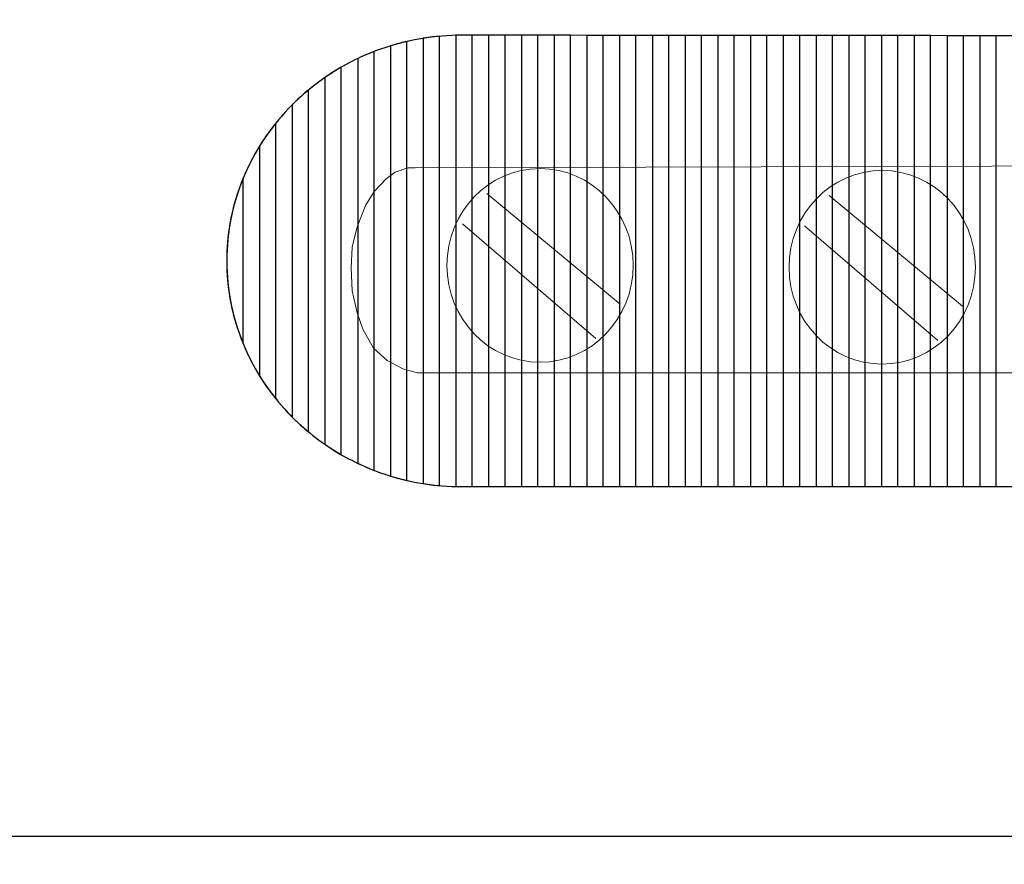
# Model space of a CAD drawing. Units: millimetres. Extents: x -361 to 496, y -547 to 467.
# Drawn here: x -66 to -57, y -349 to -341 of the extents above; entities that cross this region are included whole.
import ezdxf

# ---------------------------------------------------------------- set-up
doc = ezdxf.new("R2010")
doc.units = ezdxf.units.MM
doc.header["$MEASUREMENT"] = 0

msp = doc.modelspace()

# ---------------------------------------------------------------- linework, layer by layer
at = {"lineweight": 25}
for points, knots in [([(-21.7727, -356.9704), (-21.7727, -356.9704), (-21.7727, -292.157), (-21.7727, -292.157), (-21.7727, -292.157), (-21.7727, -292.157), (-24.6007, -289.3291), (-24.6007, -289.3291), (-24.6007, -289.3291), (-24.6007, -289.3291), (-89.3433, -289.3291), (-89.3433, -289.3291), (-89.3433, -289.3291), (-89.3433, -289.3291), (-92.2041, -292.1899), (-92.2041, -292.1899), (-92.2041, -292.1899), (-92.2041, -292.1899), (-92.204, -356.9266), (-92.204, -356.9266), (-92.204, -356.9266), (-92.204, -356.9266), (-89.3761, -359.7546), (-89.3761, -359.7546), (-89.3761, -359.7546), (-89.3761, -359.7546), (-24.5568, -359.7545), (-24.5568, -359.7545), (-24.5568, -359.7545), (-24.5568, -359.7545), (-21.7727, -356.9704), (-21.7727, -356.9704)], [0, 0, 0, 0, 0.111111, 0.111111, 0.111111, 0.111111, 0.222222, 0.222222, 0.222222, 0.222222, 0.333333, 0.333333, 0.333333, 0.333333, 0.444444, 0.444444, 0.444444, 0.444444, 0.555556, 0.555556, 0.555556, 0.555556, 0.666667, 0.666667, 0.666667, 0.666667, 0.777778, 0.777778, 0.777778, 0.777778, 1, 1, 1, 1]), ([(-80.0882, -337.181), (-80.0882, -337.181), (-80.1743, -336.9731), (-80.1743, -336.9731), (-80.1743, -336.9731), (-80.1743, -336.9731), (-80.2349, -336.7043), (-80.2349, -336.7043), (-80.2349, -336.7043), (-80.2349, -336.7043), (-80.2653, -336.4262), (-80.2653, -336.4262), (-80.2653, -336.4262), (-80.2653, -336.4262), (-80.2653, -336.1666), (-80.2653, -336.1666), (-80.2653, -336.1666), (-80.2653, -336.1666), (-80.2653, -312.9539), (-80.2653, -312.9539), (-80.2653, -312.9539), (-80.2653, -312.9539), (-80.2653, -312.6949), (-80.2653, -312.6949), (-80.2653, -312.6949), (-80.2653, -312.6949), (-80.2445, -312.4255), (-80.2445, -312.4255), (-80.2445, -312.4255), (-80.2445, -312.4255), (-80.1823, -312.1873), (-80.1823, -312.1873), (-80.1823, -312.1873), (-80.1823, -312.1873), (-80.12, -311.9908), (-80.12, -311.9908), (-80.12, -311.9908), (-80.12, -311.9908), (-80.0161, -311.783), (-80.0161, -311.783), (-80.0161, -311.783), (-80.0161, -311.783), (-79.8865, -311.6015), (-79.8865, -311.6015), (-79.8865, -311.6015), (-79.8865, -311.6015), (-79.6582, -311.3526), (-79.6582, -311.3526), (-79.6582, -311.3526), (-79.6582, -311.3526), (-69.7126, -301.407), (-69.7126, -301.407), (-69.7126, -301.407), (-69.7126, -301.407), (-69.4921, -301.1991), (-69.4921, -301.1991), (-69.4921, -301.1991), (-69.4921, -301.1991), (-69.2842, -301.0668), (-69.2842, -301.0668), (-69.2842, -301.0668), (-69.2842, -301.0668), (-69.0875, -300.9584), (-69.0875, -300.9584), (-69.0875, -300.9584), (-69.0875, -300.9584), (-68.886, -300.8829), (-68.886, -300.8829), (-68.886, -300.8829), (-68.886, -300.8829), (-68.6214, -300.8325), (-68.6214, -300.8325), (-68.6214, -300.8325), (-68.6214, -300.8325), (-68.3946, -300.8073), (-68.3946, -300.8073), (-68.3946, -300.8073), (-68.3946, -300.8073), (-43.5393, -300.8072), (-43.5393, -300.8072), (-43.5393, -300.8072), (-43.5393, -300.8072), (-41.5046, -300.8191), (-41.5046, -300.8191), (-41.5046, -300.8191), (-41.5046, -300.8191), (-39.462, -300.9936), (-39.462, -300.9936), (-39.462, -300.9936), (-39.462, -300.9936), (-38.1845, -301.3067), (-38.1845, -301.3067), (-38.1845, -301.3067), (-38.1845, -301.3067), (-37.0445, -301.8001), (-37.0445, -301.8001), (-37.0445, -301.8001), (-37.0445, -301.8001), (-36.0151, -302.4829), (-36.0151, -302.4829), (-36.0151, -302.4829), (-36.0151, -302.4829), (-34.8581, -303.5249), (-34.8581, -303.5249), (-34.8581, -303.5249), (-34.8581, -303.5249), (-34.002, -304.6431), (-34.002, -304.6431), (-34.002, -304.6431), (-34.002, -304.6431), (-33.2332, -306.1753), (-33.2332, -306.1753), (-33.2332, -306.1753), (-33.2332, -306.1753), (-32.8014, -307.9517), (-32.8014, -307.9517), (-32.8014, -307.9517), (-32.8014, -307.9517), (-32.6972, -309.7557), (-32.6972, -309.7557), (-32.6972, -309.7557), (-32.6972, -309.7557), (-32.6846, -311.6619), (-32.6846, -311.6619), (-32.6846, -311.6619), (-32.6846, -311.6619), (-32.6846, -336.6522), (-32.6846, -336.6522), (-32.6846, -336.6522), (-32.6846, -336.6522), (-32.6846, -336.7386), (-32.6846, -336.7386), (-32.6846, -336.7386), (-32.6846, -336.7386), (-32.6846, -336.8287), (-32.6846, -336.8287), (-32.6846, -336.8287), (-32.6846, -336.8287), (-32.6939, -336.9296), (-32.6939, -336.9296), (-32.6939, -336.9296), (-32.6939, -336.9296), (-32.7078, -337.0271), (-32.7078, -337.0271), (-32.7078, -337.0271), (-32.7078, -337.0271), (-32.7228, -337.1033), (-32.7228, -337.1033), (-32.7228, -337.1033), (-32.7228, -337.1033), (-32.7437, -337.1832), (-32.7437, -337.1832), (-32.7437, -337.1832), (-32.7437, -337.1832), (-32.7681, -337.2733), (-32.7681, -337.2733), (-32.7681, -337.2733), (-32.7681, -337.2733), (-32.7959, -337.3702), (-32.7959, -337.3702), (-32.7959, -337.3702), (-32.7959, -337.3702), (-32.8273, -337.4433), (-32.8273, -337.4433), (-32.8273, -337.4433), (-32.8273, -337.4433), (-32.8699, -337.5312), (-32.8699, -337.5312), (-32.8699, -337.5312), (-32.8699, -337.5312), (-32.9055, -337.6086), (-32.9055, -337.6086), (-32.9055, -337.6086), (-32.9055, -337.6086), (-32.9589, -337.7072), (-32.9589, -337.7072), (-32.9589, -337.7072), (-32.9589, -337.7072), (-33.0245, -337.804), (-33.0245, -337.804), (-33.0245, -337.804), (-33.0245, -337.804), (-33.0898, -337.8868), (-33.0898, -337.8868), (-33.0898, -337.8868), (-33.0898, -337.8868), (-33.16, -337.9673), (-33.16, -337.9673), (-33.16, -337.9673), (-33.16, -337.9673), (-33.2376, -338.0449), (-33.2376, -338.0449), (-33.2376, -338.0449), (-33.2376, -338.0449), (-43.0389, -347.8462), (-43.0389, -347.8462), (-43.0389, -347.8462), (-43.0389, -347.8462), (-43.1463, -347.9491), (-43.1463, -347.9491), (-43.1463, -347.9491), (-43.1463, -347.9491), (-43.2512, -348.0313), (-43.2512, -348.0313), (-43.2512, -348.0313), (-43.2512, -348.0313), (-43.3651, -348.1088), (-43.3651, -348.1088), (-43.3651, -348.1088), (-43.3651, -348.1088), (-43.4882, -348.1751), (-43.4882, -348.1751), (-43.4882, -348.1751), (-43.4882, -348.1751), (-43.5675, -348.2157), (-43.5675, -348.2157), (-43.5675, -348.2157), (-43.5675, -348.2157), (-43.6279, -348.242), (-43.6279, -348.242), (-43.6279, -348.242), (-43.6279, -348.242), (-43.7249, -348.2784), (-43.7249, -348.2784), (-43.7249, -348.2784), (-43.7249, -348.2784), (-43.835, -348.3125), (-43.835, -348.3125), (-43.835, -348.3125), (-43.835, -348.3125), (-43.9383, -348.3421), (-43.9383, -348.3421), (-43.9383, -348.3421), (-43.9383, -348.3421), (-44.0695, -348.367), (-44.0695, -348.367), (-44.0695, -348.367), (-44.0695, -348.367), (-44.1653, -348.3784), (-44.1653, -348.3784), (-44.1653, -348.3784), (-44.1653, -348.3784), (-44.2635, -348.3853), (-44.2635, -348.3853), (-44.2635, -348.3853), (-44.2635, -348.3853), (-44.3687, -348.3898), (-44.3687, -348.3898), (-44.3687, -348.3898), (-44.3687, -348.3898), (-68.3929, -348.3898), (-68.3929, -348.3898), (-68.3929, -348.3898), (-68.3929, -348.3898), (-68.5095, -348.3724), (-68.5095, -348.3724), (-68.5095, -348.3724), (-68.5095, -348.3724), (-68.6109, -348.3585), (-68.6109, -348.3585), (-68.6109, -348.3585), (-68.6109, -348.3585), (-68.7044, -348.3411), (-68.7044, -348.3411), (-68.7044, -348.3411), (-68.7044, -348.3411), (-68.8002, -348.3133), (-68.8002, -348.3133), (-68.8002, -348.3133), (-68.8002, -348.3133), (-68.892, -348.2889), (-68.892, -348.2889), (-68.892, -348.2889), (-68.892, -348.2889), (-68.9864, -348.2541), (-68.9864, -348.2541), (-68.9864, -348.2541), (-68.9864, -348.2541), (-69.1117, -348.1987), (-69.1117, -348.1987), (-69.1117, -348.1987), (-69.1117, -348.1987), (-69.1922, -348.1564), (-69.1922, -348.1564), (-69.1922, -348.1564), (-69.1922, -348.1564), (-69.2727, -348.1106), (-69.2727, -348.1106), (-69.2727, -348.1106), (-69.2727, -348.1106), (-69.4056, -348.0231), (-69.4056, -348.0231), (-69.4056, -348.0231), (-69.4056, -348.0231), (-69.5094, -347.9472), (-69.5094, -347.9472), (-69.5094, -347.9472), (-69.5094, -347.9472), (-79.5132, -337.9433), (-79.5132, -337.9433), (-79.5132, -337.9433), (-79.5132, -337.9433), (-79.7076, -337.7438), (-79.7076, -337.7438), (-79.7076, -337.7438), (-79.7076, -337.7438), (-79.8776, -337.5435), (-79.8776, -337.5435), (-79.8776, -337.5435), (-79.8776, -337.5435), (-79.9983, -337.3674), (-79.9983, -337.3674), (-79.9983, -337.3674), (-79.9983, -337.3674), (-80.0882, -337.181), (-80.0882, -337.181)], [0, 0, 0, 0, 0.0125, 0.0125, 0.0125, 0.0125, 0.025, 0.025, 0.025, 0.025, 0.0375, 0.0375, 0.0375, 0.0375, 0.05, 0.05, 0.05, 0.05, 0.0625, 0.0625, 0.0625, 0.0625, 0.075, 0.075, 0.075, 0.075, 0.0875, 0.0875, 0.0875, 0.0875, 0.1, 0.1, 0.1, 0.1, 0.1125, 0.1125, 0.1125, 0.1125, 0.125, 0.125, 0.125, 0.125, 0.1375, 0.1375, 0.1375, 0.1375, 0.15, 0.15, 0.15, 0.15, 0.1625, 0.1625, 0.1625, 0.1625, 0.175, 0.175, 0.175, 0.175, 0.1875, 0.1875, 0.1875, 0.1875, 0.2, 0.2, 0.2, 0.2, 0.2125, 0.2125, 0.2125, 0.2125, 0.225, 0.225, 0.225, 0.225, 0.2375, 0.2375, 0.2375, 0.2375, 0.25, 0.25, 0.25, 0.25, 0.2625, 0.2625, 0.2625, 0.2625, 0.275, 0.275, 0.275, 0.275, 0.2875, 0.2875, 0.2875, 0.2875, 0.3, 0.3, 0.3, 0.3, 0.3125, 0.3125, 0.3125, 0.3125, 0.325, 0.325, 0.325, 0.325, 0.3375, 0.3375, 0.3375, 0.3375, 0.35, 0.35, 0.35, 0.35, 0.3625, 0.3625, 0.3625, 0.3625, 0.375, 0.375, 0.375, 0.375, 0.3875, 0.3875, 0.3875, 0.3875, 0.4, 0.4, 0.4, 0.4, 0.4125, 0.4125, 0.4125, 0.4125, 0.425, 0.425, 0.425, 0.425, 0.4375, 0.4375, 0.4375, 0.4375, 0.45, 0.45, 0.45, 0.45, 0.4625, 0.4625, 0.4625, 0.4625, 0.475, 0.475, 0.475, 0.475, 0.4875, 0.4875, 0.4875, 0.4875, 0.5, 0.5, 0.5, 0.5, 0.5125, 0.5125, 0.5125, 0.5125, 0.525, 0.525, 0.525, 0.525, 0.5375, 0.5375, 0.5375, 0.5375, 0.55, 0.55, 0.55, 0.55, 0.5625, 0.5625, 0.5625, 0.5625, 0.575, 0.575, 0.575, 0.575, 0.5875, 0.5875, 0.5875, 0.5875, 0.6, 0.6, 0.6, 0.6, 0.6125, 0.6125, 0.6125, 0.6125, 0.625, 0.625, 0.625, 0.625, 0.6375, 0.6375, 0.6375, 0.6375, 0.65, 0.65, 0.65, 0.65, 0.6625, 0.6625, 0.6625, 0.6625, 0.675, 0.675, 0.675, 0.675, 0.6875, 0.6875, 0.6875, 0.6875, 0.7, 0.7, 0.7, 0.7, 0.7125, 0.7125, 0.7125, 0.7125, 0.725, 0.725, 0.725, 0.725, 0.7375, 0.7375, 0.7375, 0.7375, 0.75, 0.75, 0.75, 0.75, 0.7625, 0.7625, 0.7625, 0.7625, 0.775, 0.775, 0.775, 0.775, 0.7875, 0.7875, 0.7875, 0.7875, 0.8, 0.8, 0.8, 0.8, 0.8125, 0.8125, 0.8125, 0.8125, 0.825, 0.825, 0.825, 0.825, 0.8375, 0.8375, 0.8375, 0.8375, 0.85, 0.85, 0.85, 0.85, 0.8625, 0.8625, 0.8625, 0.8625, 0.875, 0.875, 0.875, 0.875, 0.8875, 0.8875, 0.8875, 0.8875, 0.9, 0.9, 0.9, 0.9, 0.9125, 0.9125, 0.9125, 0.9125, 0.925, 0.925, 0.925, 0.925, 0.9375, 0.9375, 0.9375, 0.9375, 0.95, 0.95, 0.95, 0.95, 0.9625, 0.9625, 0.9625, 0.9625, 0.975, 0.975, 0.975, 0.975, 1, 1, 1, 1])]:
    msp.add_open_spline(points, degree=3, knots=knots, dxfattribs=at)
at = {"lineweight": 9}
for points, knots in [([(-61.7587, -341.2925), (-61.7587, -341.2925), (-51.4147, -341.3019), (-51.4147, -341.3019), (-51.4147, -341.3019), (-50.2715, -341.3019), (-49.3391, -342.1982), (-49.3391, -343.2972), (-49.3391, -343.2972), (-49.3391, -344.3962), (-50.2715, -345.2925), (-51.4147, -345.2925), (-51.4147, -345.2925), (-51.4147, -345.2925), (-61.7587, -345.2925), (-61.7587, -345.2925), (-61.7587, -345.2925), (-62.9047, -345.2925), (-63.8391, -344.3942), (-63.8391, -343.2925), (-63.8391, -343.2925), (-63.8391, -342.1909), (-62.9047, -341.2925), (-61.7587, -341.2925)], [0, 0, 0, 0, 0.142857, 0.142857, 0.142857, 0.142857, 0.285714, 0.285714, 0.285714, 0.285714, 0.428571, 0.428571, 0.428571, 0.428571, 0.571429, 0.571429, 0.571429, 0.571429, 0.714286, 0.714286, 0.714286, 0.714286, 1, 1, 1, 1]), ([(-62.1696, -342.4689), (-62.1696, -342.4689), (-50.9358, -342.4347), (-50.9358, -342.4347), (-50.9358, -342.4347), (-50.9358, -342.4347), (-50.8107, -342.4806), (-50.8107, -342.4806), (-50.8107, -342.4806), (-50.8107, -342.4806), (-50.7072, -342.5412), (-50.7072, -342.5412), (-50.7072, -342.5412), (-50.7072, -342.5412), (-50.6037, -342.6259), (-50.6037, -342.6259), (-50.6037, -342.6259), (-50.6037, -342.6259), (-50.5348, -342.7349), (-50.5348, -342.7349), (-50.5348, -342.7349), (-50.5348, -342.7349), (-50.4658, -342.868), (-50.4658, -342.868), (-50.4658, -342.868), (-50.4658, -342.868), (-50.414, -343.0375), (-50.414, -343.0375), (-50.414, -343.0375), (-50.414, -343.0375), (-50.3882, -343.1949), (-50.3882, -343.1949), (-50.3882, -343.1949), (-50.3882, -343.1949), (-50.3623, -343.3644), (-50.3623, -343.3644), (-50.3623, -343.3644), (-50.3623, -343.3644), (-50.3795, -343.5581), (-50.3795, -343.5581), (-50.3795, -343.5581), (-50.3795, -343.5581), (-50.4313, -343.776), (-50.4313, -343.776), (-50.4313, -343.776), (-50.4313, -343.776), (-50.4916, -343.9213), (-50.4916, -343.9213), (-50.4916, -343.9213), (-50.4916, -343.9213), (-50.5693, -344.0545), (-50.5693, -344.0545), (-50.5693, -344.0545), (-50.5693, -344.0545), (-50.6727, -344.1756), (-50.6727, -344.1756), (-50.6727, -344.1756), (-50.6727, -344.1756), (-50.8021, -344.2482), (-50.8021, -344.2482), (-50.8021, -344.2482), (-50.8021, -344.2482), (-50.94, -344.2845), (-50.94, -344.2845), (-50.94, -344.2845), (-50.94, -344.2845), (-62.15, -344.2845), (-62.15, -344.2845), (-62.15, -344.2845), (-62.15, -344.2845), (-62.2794, -344.2482), (-62.2794, -344.2482), (-62.2794, -344.2482), (-62.2794, -344.2482), (-62.4173, -344.1756), (-62.4173, -344.1756), (-62.4173, -344.1756), (-62.4173, -344.1756), (-62.5381, -344.0666), (-62.5381, -344.0666), (-62.5381, -344.0666), (-62.5381, -344.0666), (-62.6329, -343.8971), (-62.6329, -343.8971), (-62.6329, -343.8971), (-62.6329, -343.8971), (-62.6846, -343.7518), (-62.6846, -343.7518), (-62.6846, -343.7518), (-62.6846, -343.7518), (-62.7278, -343.5581), (-62.7278, -343.5581), (-62.7278, -343.5581), (-62.7278, -343.5581), (-62.7364, -343.3523), (-62.7364, -343.3523), (-62.7364, -343.3523), (-62.7364, -343.3523), (-62.7278, -343.1707), (-62.7278, -343.1707), (-62.7278, -343.1707), (-62.7278, -343.1707), (-62.6846, -342.9891), (-62.6846, -342.9891), (-62.6846, -342.9891), (-62.6846, -342.9891), (-62.607, -342.7954), (-62.607, -342.7954), (-62.607, -342.7954), (-62.607, -342.7954), (-62.5294, -342.6743), (-62.5294, -342.6743), (-62.5294, -342.6743), (-62.5294, -342.6743), (-62.426, -342.5654), (-62.426, -342.5654), (-62.426, -342.5654), (-62.426, -342.5654), (-62.3483, -342.5048), (-62.3483, -342.5048), (-62.3483, -342.5048), (-62.3483, -342.5048), (-62.2362, -342.4685), (-62.2362, -342.4685), (-62.2362, -342.4685), (-62.2362, -342.4685), (-62.1696, -342.4689), (-62.1696, -342.4689)], [0, 0, 0, 0, 0.030303, 0.030303, 0.030303, 0.030303, 0.060606, 0.060606, 0.060606, 0.060606, 0.090909, 0.090909, 0.090909, 0.090909, 0.121212, 0.121212, 0.121212, 0.121212, 0.151515, 0.151515, 0.151515, 0.151515, 0.181818, 0.181818, 0.181818, 0.181818, 0.212121, 0.212121, 0.212121, 0.212121, 0.242424, 0.242424, 0.242424, 0.242424, 0.272727, 0.272727, 0.272727, 0.272727, 0.30303, 0.30303, 0.30303, 0.30303, 0.333333, 0.333333, 0.333333, 0.333333, 0.363636, 0.363636, 0.363636, 0.363636, 0.393939, 0.393939, 0.393939, 0.393939, 0.424242, 0.424242, 0.424242, 0.424242, 0.454545, 0.454545, 0.454545, 0.454545, 0.484848, 0.484848, 0.484848, 0.484848, 0.515152, 0.515152, 0.515152, 0.515152, 0.545455, 0.545455, 0.545455, 0.545455, 0.575758, 0.575758, 0.575758, 0.575758, 0.606061, 0.606061, 0.606061, 0.606061, 0.636364, 0.636364, 0.636364, 0.636364, 0.666667, 0.666667, 0.666667, 0.666667, 0.69697, 0.69697, 0.69697, 0.69697, 0.727273, 0.727273, 0.727273, 0.727273, 0.757576, 0.757576, 0.757576, 0.757576, 0.787879, 0.787879, 0.787879, 0.787879, 0.818182, 0.818182, 0.818182, 0.818182, 0.848485, 0.848485, 0.848485, 0.848485, 0.878788, 0.878788, 0.878788, 0.878788, 0.909091, 0.909091, 0.909091, 0.909091, 0.939394, 0.939394, 0.939394, 0.939394, 1, 1, 1, 1]), ([(-60.2388, -343.3317), (-60.2388, -342.8577), (-60.6081, -342.4734), (-61.0638, -342.4734), (-61.0638, -342.4734), (-61.5194, -342.4734), (-61.8888, -342.8577), (-61.8888, -343.3317), (-61.8888, -343.3317), (-61.8888, -343.8057), (-61.5194, -344.19), (-61.0638, -344.19), (-61.0638, -344.19), (-60.6081, -344.19), (-60.2388, -343.8057), (-60.2388, -343.3317)], [0, 0, 0, 0, 0.2, 0.2, 0.2, 0.2, 0.4, 0.4, 0.4, 0.4, 0.6, 0.6, 0.6, 0.6, 1, 1, 1, 1]), ([(-57.2081, -343.3485), (-57.2081, -342.8745), (-57.5774, -342.4902), (-58.0331, -342.4902), (-58.0331, -342.4902), (-58.4887, -342.4902), (-58.8581, -342.8745), (-58.8581, -343.3485), (-58.8581, -343.3485), (-58.8581, -343.8225), (-58.4887, -344.2068), (-58.0331, -344.2068), (-58.0331, -344.2068), (-57.5774, -344.2068), (-57.2081, -343.8225), (-57.2081, -343.3485)], [0, 0, 0, 0, 0.2, 0.2, 0.2, 0.2, 0.4, 0.4, 0.4, 0.4, 0.6, 0.6, 0.6, 0.6, 1, 1, 1, 1])]:
    msp.add_open_spline(points, degree=3, knots=knots, dxfattribs=at)
for points, knots in [([(-62.2441, -341.3478), (-62.2441, -341.3478), (-62.2441, -345.2372), (-62.2441, -345.2372), (-62.2441, -345.2372), (-62.3962, -345.202), (-62.5419, -345.1507), (-62.6791, -345.0853), (-62.6791, -345.0853), (-62.6791, -345.0853), (-62.6791, -341.4997), (-62.6791, -341.4997), (-62.6791, -341.4997), (-62.5419, -341.4342), (-62.3962, -341.383), (-62.2441, -341.3478)], [0, 0, 0, 0, 0.2, 0.2, 0.2, 0.2, 0.4, 0.4, 0.4, 0.4, 0.6, 0.6, 0.6, 0.6, 1, 1, 1, 1]), ([(-61.9541, -341.3015), (-61.9541, -341.3015), (-61.9541, -345.2836), (-61.9541, -345.2836), (-61.9541, -345.2836), (-62.1043, -345.2701), (-62.2498, -345.2411), (-62.3891, -345.1983), (-62.3891, -345.1983), (-62.3891, -345.1983), (-62.3891, -341.3867), (-62.3891, -341.3867), (-62.3891, -341.3867), (-62.2498, -341.3439), (-62.1043, -341.315), (-61.9541, -341.3015)], [0, 0, 0, 0, 0.2, 0.2, 0.2, 0.2, 0.4, 0.4, 0.4, 0.4, 0.6, 0.6, 0.6, 0.6, 1, 1, 1, 1]), ([(-61.6641, -341.2926), (-61.6641, -341.2926), (-61.6641, -345.2925), (-61.6641, -345.2925), (-61.6641, -345.2925), (-61.6641, -345.2925), (-61.7587, -345.2925), (-61.7587, -345.2925), (-61.7587, -345.2925), (-61.8746, -345.2925), (-61.9882, -345.2831), (-62.0991, -345.2655), (-62.0991, -345.2655), (-62.0991, -345.2655), (-62.0991, -341.3195), (-62.0991, -341.3195), (-62.0991, -341.3195), (-61.9882, -341.3019), (-61.8746, -341.2925), (-61.7587, -341.2925), (-61.7587, -341.2925), (-61.7587, -341.2925), (-61.6641, -341.2926), (-61.6641, -341.2926)], [0, 0, 0, 0, 0.142857, 0.142857, 0.142857, 0.142857, 0.285714, 0.285714, 0.285714, 0.285714, 0.428571, 0.428571, 0.428571, 0.428571, 0.571429, 0.571429, 0.571429, 0.571429, 0.714286, 0.714286, 0.714286, 0.714286, 1, 1, 1, 1]), ([(-61.3741, -341.2928), (-61.3741, -341.2928), (-61.3741, -345.2925), (-61.3741, -345.2925), (-61.3741, -345.2925), (-61.3741, -345.2925), (-61.7587, -345.2925), (-61.7587, -345.2925), (-61.7587, -345.2925), (-61.7587, -345.2925), (-61.8091, -345.2918), (-61.8091, -345.2918), (-61.8091, -345.2918), (-61.8091, -345.2918), (-61.8091, -341.2932), (-61.8091, -341.2932), (-61.8091, -341.2932), (-61.8091, -341.2932), (-61.7587, -341.2925), (-61.7587, -341.2925), (-61.7587, -341.2925), (-61.7587, -341.2925), (-61.3741, -341.2928), (-61.3741, -341.2928)], [0, 0, 0, 0, 0.142857, 0.142857, 0.142857, 0.142857, 0.285714, 0.285714, 0.285714, 0.285714, 0.428571, 0.428571, 0.428571, 0.428571, 0.571429, 0.571429, 0.571429, 0.571429, 0.714286, 0.714286, 0.714286, 0.714286, 1, 1, 1, 1]), ([(-61.0841, -341.2931), (-61.0841, -341.2931), (-61.0841, -345.2925), (-61.0841, -345.2925), (-61.0841, -345.2925), (-61.0841, -345.2925), (-61.5191, -345.2925), (-61.5191, -345.2925), (-61.5191, -345.2925), (-61.5191, -345.2925), (-61.5191, -341.2927), (-61.5191, -341.2927), (-61.5191, -341.2927), (-61.5191, -341.2927), (-61.0841, -341.2931), (-61.0841, -341.2931)], [0, 0, 0, 0, 0.2, 0.2, 0.2, 0.2, 0.4, 0.4, 0.4, 0.4, 0.6, 0.6, 0.6, 0.6, 1, 1, 1, 1]), ([(-60.7941, -341.2934), (-60.7941, -341.2934), (-60.7941, -345.2925), (-60.7941, -345.2925), (-60.7941, -345.2925), (-60.7941, -345.2925), (-61.2291, -345.2925), (-61.2291, -345.2925), (-61.2291, -345.2925), (-61.2291, -345.2925), (-61.2291, -341.293), (-61.2291, -341.293), (-61.2291, -341.293), (-61.2291, -341.293), (-60.7941, -341.2934), (-60.7941, -341.2934)], [0, 0, 0, 0, 0.2, 0.2, 0.2, 0.2, 0.4, 0.4, 0.4, 0.4, 0.6, 0.6, 0.6, 0.6, 1, 1, 1, 1]), ([(-60.5041, -341.2936), (-60.5041, -341.2936), (-60.5041, -345.2925), (-60.5041, -345.2925), (-60.5041, -345.2925), (-60.5041, -345.2925), (-60.9391, -345.2925), (-60.9391, -345.2925), (-60.9391, -345.2925), (-60.9391, -345.2925), (-60.9391, -341.2932), (-60.9391, -341.2932), (-60.9391, -341.2932), (-60.9391, -341.2932), (-60.5041, -341.2936), (-60.5041, -341.2936)], [0, 0, 0, 0, 0.2, 0.2, 0.2, 0.2, 0.4, 0.4, 0.4, 0.4, 0.6, 0.6, 0.6, 0.6, 1, 1, 1, 1]), ([(-60.2141, -341.2939), (-60.2141, -341.2939), (-60.2141, -345.2925), (-60.2141, -345.2925), (-60.2141, -345.2925), (-60.2141, -345.2925), (-60.6491, -345.2925), (-60.6491, -345.2925), (-60.6491, -345.2925), (-60.6491, -345.2925), (-60.6491, -341.2935), (-60.6491, -341.2935), (-60.6491, -341.2935), (-60.6491, -341.2935), (-60.2141, -341.2939), (-60.2141, -341.2939)], [0, 0, 0, 0, 0.2, 0.2, 0.2, 0.2, 0.4, 0.4, 0.4, 0.4, 0.6, 0.6, 0.6, 0.6, 1, 1, 1, 1]), ([(-59.9241, -341.2942), (-59.9241, -341.2942), (-59.9241, -345.2925), (-59.9241, -345.2925), (-59.9241, -345.2925), (-59.9241, -345.2925), (-60.3591, -345.2925), (-60.3591, -345.2925), (-60.3591, -345.2925), (-60.3591, -345.2925), (-60.3591, -341.2938), (-60.3591, -341.2938), (-60.3591, -341.2938), (-60.3591, -341.2938), (-59.9241, -341.2942), (-59.9241, -341.2942)], [0, 0, 0, 0, 0.2, 0.2, 0.2, 0.2, 0.4, 0.4, 0.4, 0.4, 0.6, 0.6, 0.6, 0.6, 1, 1, 1, 1]), ([(-59.6341, -341.2944), (-59.6341, -341.2944), (-59.6341, -345.2925), (-59.6341, -345.2925), (-59.6341, -345.2925), (-59.6341, -345.2925), (-60.0691, -345.2925), (-60.0691, -345.2925), (-60.0691, -345.2925), (-60.0691, -345.2925), (-60.0691, -341.294), (-60.0691, -341.294), (-60.0691, -341.294), (-60.0691, -341.294), (-59.6341, -341.2944), (-59.6341, -341.2944)], [0, 0, 0, 0, 0.2, 0.2, 0.2, 0.2, 0.4, 0.4, 0.4, 0.4, 0.6, 0.6, 0.6, 0.6, 1, 1, 1, 1]), ([(-59.3441, -341.2947), (-59.3441, -341.2947), (-59.3441, -345.2925), (-59.3441, -345.2925), (-59.3441, -345.2925), (-59.3441, -345.2925), (-59.7791, -345.2925), (-59.7791, -345.2925), (-59.7791, -345.2925), (-59.7791, -345.2925), (-59.7791, -341.2943), (-59.7791, -341.2943), (-59.7791, -341.2943), (-59.7791, -341.2943), (-59.3441, -341.2947), (-59.3441, -341.2947)], [0, 0, 0, 0, 0.2, 0.2, 0.2, 0.2, 0.4, 0.4, 0.4, 0.4, 0.6, 0.6, 0.6, 0.6, 1, 1, 1, 1]), ([(-59.0541, -341.295), (-59.0541, -341.295), (-59.0541, -345.2925), (-59.0541, -345.2925), (-59.0541, -345.2925), (-59.0541, -345.2925), (-59.4891, -345.2925), (-59.4891, -345.2925), (-59.4891, -345.2925), (-59.4891, -345.2925), (-59.4891, -341.2946), (-59.4891, -341.2946), (-59.4891, -341.2946), (-59.4891, -341.2946), (-59.0541, -341.295), (-59.0541, -341.295)], [0, 0, 0, 0, 0.2, 0.2, 0.2, 0.2, 0.4, 0.4, 0.4, 0.4, 0.6, 0.6, 0.6, 0.6, 1, 1, 1, 1]), ([(-58.7641, -341.2952), (-58.7641, -341.2952), (-58.7641, -345.2925), (-58.7641, -345.2925), (-58.7641, -345.2925), (-58.7641, -345.2925), (-59.1991, -345.2925), (-59.1991, -345.2925), (-59.1991, -345.2925), (-59.1991, -345.2925), (-59.1991, -341.2948), (-59.1991, -341.2948), (-59.1991, -341.2948), (-59.1991, -341.2948), (-58.7641, -341.2952), (-58.7641, -341.2952)], [0, 0, 0, 0, 0.2, 0.2, 0.2, 0.2, 0.4, 0.4, 0.4, 0.4, 0.6, 0.6, 0.6, 0.6, 1, 1, 1, 1]), ([(-58.4741, -341.2955), (-58.4741, -341.2955), (-58.4741, -345.2925), (-58.4741, -345.2925), (-58.4741, -345.2925), (-58.4741, -345.2925), (-58.9091, -345.2925), (-58.9091, -345.2925), (-58.9091, -345.2925), (-58.9091, -345.2925), (-58.9091, -341.2951), (-58.9091, -341.2951), (-58.9091, -341.2951), (-58.9091, -341.2951), (-58.4741, -341.2955), (-58.4741, -341.2955)], [0, 0, 0, 0, 0.2, 0.2, 0.2, 0.2, 0.4, 0.4, 0.4, 0.4, 0.6, 0.6, 0.6, 0.6, 1, 1, 1, 1]), ([(-58.1841, -341.2957), (-58.1841, -341.2957), (-58.1841, -345.2925), (-58.1841, -345.2925), (-58.1841, -345.2925), (-58.1841, -345.2925), (-58.6191, -345.2925), (-58.6191, -345.2925), (-58.6191, -345.2925), (-58.6191, -345.2925), (-58.6191, -341.2954), (-58.6191, -341.2954), (-58.6191, -341.2954), (-58.6191, -341.2954), (-58.1841, -341.2957), (-58.1841, -341.2957)], [0, 0, 0, 0, 0.2, 0.2, 0.2, 0.2, 0.4, 0.4, 0.4, 0.4, 0.6, 0.6, 0.6, 0.6, 1, 1, 1, 1]), ([(-57.8941, -341.296), (-57.8941, -341.296), (-57.8941, -345.2925), (-57.8941, -345.2925), (-57.8941, -345.2925), (-57.8941, -345.2925), (-58.3291, -345.2925), (-58.3291, -345.2925), (-58.3291, -345.2925), (-58.3291, -345.2925), (-58.3291, -341.2956), (-58.3291, -341.2956), (-58.3291, -341.2956), (-58.3291, -341.2956), (-57.8941, -341.296), (-57.8941, -341.296)], [0, 0, 0, 0, 0.2, 0.2, 0.2, 0.2, 0.4, 0.4, 0.4, 0.4, 0.6, 0.6, 0.6, 0.6, 1, 1, 1, 1]), ([(-57.6041, -341.2963), (-57.6041, -341.2963), (-57.6041, -345.2925), (-57.6041, -345.2925), (-57.6041, -345.2925), (-57.6041, -345.2925), (-58.0391, -345.2925), (-58.0391, -345.2925), (-58.0391, -345.2925), (-58.0391, -345.2925), (-58.0391, -341.2959), (-58.0391, -341.2959), (-58.0391, -341.2959), (-58.0391, -341.2959), (-57.6041, -341.2963), (-57.6041, -341.2963)], [0, 0, 0, 0, 0.2, 0.2, 0.2, 0.2, 0.4, 0.4, 0.4, 0.4, 0.6, 0.6, 0.6, 0.6, 1, 1, 1, 1]), ([(-57.3141, -341.2965), (-57.3141, -341.2965), (-57.3141, -345.2925), (-57.3141, -345.2925), (-57.3141, -345.2925), (-57.3141, -345.2925), (-57.7491, -345.2925), (-57.7491, -345.2925), (-57.7491, -345.2925), (-57.7491, -345.2925), (-57.7491, -341.2961), (-57.7491, -341.2961), (-57.7491, -341.2961), (-57.7491, -341.2961), (-57.3141, -341.2965), (-57.3141, -341.2965)], [0, 0, 0, 0, 0.2, 0.2, 0.2, 0.2, 0.4, 0.4, 0.4, 0.4, 0.6, 0.6, 0.6, 0.6, 1, 1, 1, 1]), ([(-57.0241, -341.2968), (-57.0241, -341.2968), (-57.0241, -345.2925), (-57.0241, -345.2925), (-57.0241, -345.2925), (-57.0241, -345.2925), (-57.4591, -345.2925), (-57.4591, -345.2925), (-57.4591, -345.2925), (-57.4591, -345.2925), (-57.4591, -341.2964), (-57.4591, -341.2964), (-57.4591, -341.2964), (-57.4591, -341.2964), (-57.0241, -341.2968), (-57.0241, -341.2968)], [0, 0, 0, 0, 0.2, 0.2, 0.2, 0.2, 0.4, 0.4, 0.4, 0.4, 0.6, 0.6, 0.6, 0.6, 1, 1, 1, 1]), ([(-56.7341, -341.2971), (-56.7341, -341.2971), (-56.7341, -345.2925), (-56.7341, -345.2925), (-56.7341, -345.2925), (-56.7341, -345.2925), (-57.1691, -345.2925), (-57.1691, -345.2925), (-57.1691, -345.2925), (-57.1691, -345.2925), (-57.1691, -341.2967), (-57.1691, -341.2967), (-57.1691, -341.2967), (-57.1691, -341.2967), (-56.7341, -341.2971), (-56.7341, -341.2971)], [0, 0, 0, 0, 0.2, 0.2, 0.2, 0.2, 0.4, 0.4, 0.4, 0.4, 0.6, 0.6, 0.6, 0.6, 1, 1, 1, 1]), ([(-62.5341, -341.437), (-62.5341, -341.437), (-62.5341, -345.148), (-62.5341, -345.148), (-62.5341, -345.148), (-62.6891, -345.0878), (-62.835, -345.0101), (-62.9691, -344.9175), (-62.9691, -344.9175), (-62.9691, -344.9175), (-62.9691, -341.6675), (-62.9691, -341.6675), (-62.9691, -341.6675), (-62.835, -341.5749), (-62.6891, -341.4972), (-62.5341, -341.437)], [0, 0, 0, 0, 0.2, 0.2, 0.2, 0.2, 0.4, 0.4, 0.4, 0.4, 0.6, 0.6, 0.6, 0.6, 1, 1, 1, 1]), ([(-62.8241, -341.5759), (-62.8241, -341.5759), (-62.8241, -345.0091), (-62.8241, -345.0091), (-62.8241, -345.0091), (-62.9842, -344.9168), (-63.1305, -344.8045), (-63.2591, -344.6757), (-63.2591, -344.6757), (-63.2591, -344.6757), (-63.2591, -341.9094), (-63.2591, -341.9094), (-63.2591, -341.9094), (-63.1305, -341.7806), (-62.9842, -341.6682), (-62.8241, -341.5759)], [0, 0, 0, 0, 0.2, 0.2, 0.2, 0.2, 0.4, 0.4, 0.4, 0.4, 0.6, 0.6, 0.6, 0.6, 1, 1, 1, 1]), ([(-63.1141, -341.7772), (-63.1141, -341.7772), (-63.1141, -344.8078), (-63.1141, -344.8078), (-63.1141, -344.8078), (-63.2857, -344.6657), (-63.4329, -344.4972), (-63.5491, -344.309), (-63.5491, -344.309), (-63.5491, -344.309), (-63.5491, -342.276), (-63.5491, -342.276), (-63.5491, -342.276), (-63.4329, -342.0878), (-63.2857, -341.9193), (-63.1141, -341.7772)], [0, 0, 0, 0, 0.2, 0.2, 0.2, 0.2, 0.4, 0.4, 0.4, 0.4, 0.6, 0.6, 0.6, 0.6, 1, 1, 1, 1]), ([(-63.4041, -342.071), (-63.4041, -342.071), (-63.4041, -344.514), (-63.4041, -344.514), (-63.4041, -344.514), (-63.6766, -344.1757), (-63.8391, -343.7518), (-63.8391, -343.2925), (-63.8391, -343.2925), (-63.8391, -342.8332), (-63.6766, -342.4092), (-63.4041, -342.071)], [0, 0, 0, 0, 0.25, 0.25, 0.25, 0.25, 0.5, 0.5, 0.5, 0.5, 1, 1, 1, 1]), ([(-63.6941, -342.5597), (-63.6941, -342.5597), (-63.6941, -344.0254), (-63.6941, -344.0254), (-63.6941, -344.0254), (-63.7877, -343.7983), (-63.8391, -343.551), (-63.8391, -343.2925), (-63.8391, -343.2925), (-63.8391, -343.034), (-63.7877, -342.7868), (-63.6941, -342.5597)], [0, 0, 0, 0, 0.25, 0.25, 0.25, 0.25, 0.5, 0.5, 0.5, 0.5, 1, 1, 1, 1])]:
    msp.add_open_spline(points, degree=3, knots=knots)
for points in [[(-61.5339, -342.6951), (-61.5339, -342.6951), (-60.3534, -343.6761), (-60.3534, -343.6761)], [(-58.5032, -342.7119), (-58.5032, -342.7119), (-57.3227, -343.6929), (-57.3227, -343.6929)], [(-61.7516, -342.9637), (-61.7516, -342.9637), (-60.5712, -343.9797), (-60.5712, -343.9797)], [(-58.7209, -342.9805), (-58.7209, -342.9805), (-57.5405, -343.9966), (-57.5405, -343.9966)]]:
    msp.add_open_spline(points, degree=3, dxfattribs=at)

doc.saveas('drawing.dxf')
